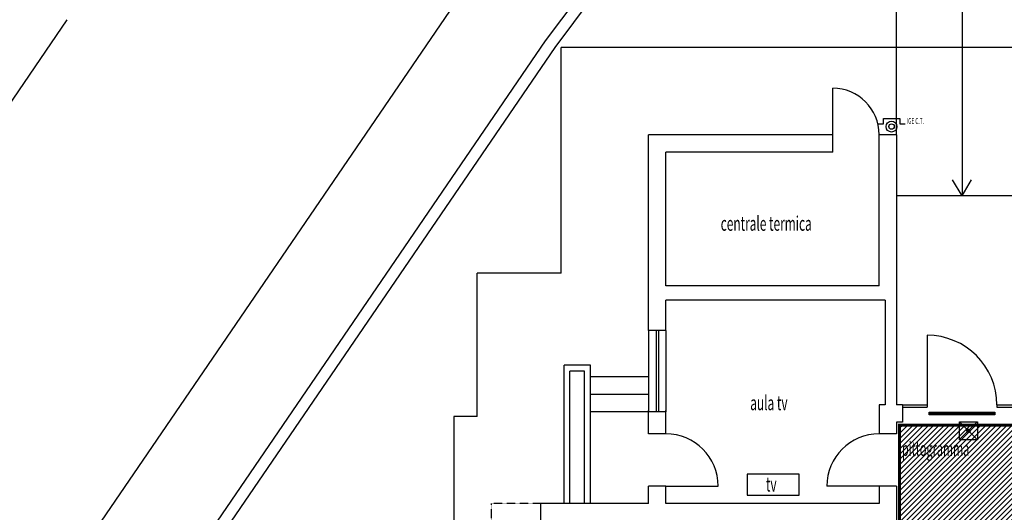
# Model space of a CAD drawing. Units: millimetres. Extents: x -10381 to 7750, y -3639 to 6125.
# Drawn here: x -8167 to -6473, y 2937 to 3785 of the extents above; entities that cross this region are included whole.
import ezdxf
from ezdxf.enums import TextEntityAlignment as Align

# ---------------------------------------------------------------- set-up
doc = ezdxf.new("R2010")
doc.units = ezdxf.units.MM
doc.linetypes.add('NASCOSTA2', pattern=[4.7625, 3.175, -1.5875])
doc.linetypes.add('TRATTEGGIATA2', pattern=[9.525, 6.35, -3.175])
for name, color, linetype in [('antincendio', 242, 'Continuous'), ('ARREDI', 213, 'Continuous'), ('DEMOLIZIONE 2L', 92, 'Continuous'), ('elettrico', 8, 'Continuous'), ('legge10', 7, 'Continuous'), ('LINEE FINE', 8, 'Continuous'), ('SEZIONI', 7, 'Continuous'), ('vetri', 142, 'Continuous')]:
    doc.layers.add(name, color=color, linetype=linetype)
doc.layers.add('COSTRUZIONE', color=1, linetype='Continuous', lineweight=20)
doc.styles.add('ROMANS', font='romans')
doc.styles.add('SIMPLEX', font='simplex', dxfattribs={"width": 0.65})

# ---------------------------------------------------------------- blocks, each defined once
blk = doc.blocks.new('111512')
at = {"color": 0, "linetype": 'ByBlock', "lineweight": 25}
for p, q in [((-2.75, -5.5), (-2.75, 0)), ((-2.75, 0), (2.75, 0)), ((2.75, 0), (2.75, -5.5)), ((2.5, -5.25), (-2.5, -0.25)), ((2.5, -0.25), (-2.5, -5.25)), ((-0.5, -2.74), (-0.09, -2.26)), ((-0.48, -2.87), (0.05, -2.25)), ((-0.44, -2.98), (0.16, -2.28)), ((-0.44, -2.51), (-0.3, -2.35)), ((-0.39, -3.07), (0.25, -2.32)), ((-0.32, -3.14), (0.33, -2.38)), ((-0.23, -3.19), (0.4, -2.45)), ((-0.13, -3.23), (0.46, -2.54)), ((-0.02, -3.25), (0.49, -2.66)), ((0.13, -3.23), (0.5, -2.8)), ((2.75, -5.5), (-2.75, -5.5))]:
    blk.add_line(p, q, dxfattribs=at)
blk.add_circle((0, -2.75), 0.5, dxfattribs=at)
at = {"color": 2, "linetype": 'ByBlock', "lineweight": 18, "style": 'SIMPLEX', "width": 0.81, "flags": 1}
for tag, p in [('UBICC', (-4.75, 4.25)), ('ALIASC', (-4.75, -1.75))]:
    blk.add_attdef(tag, text='', height=2, dxfattribs=at).set_placement(p, align=Align.RIGHT)
at = {"color": 2, "linetype": 'ByBlock', "lineweight": 18, "style": 'SIMPLEX', "width": 0.81}
for tag, p in [('FUNZ1C', (-4.75, 1.25)), ('SIGLAC', (-4.75, -1.75))]:
    blk.add_attdef(tag, text='', height=2, dxfattribs=at).set_placement(p, align=Align.RIGHT)
blk.add_attdef('NOTEC', text='', height=2, dxfattribs=at).set_placement((-4.75, -3.75), align=Align.TOP_RIGHT)
at = {"color": 2, "linetype": 'ByBlock', "lineweight": 18, "style": 'SIMPLEX', "width": 0.81, "flags": 1}
for tag, p in [('CODICE2C', (-4.75, -6.5)), ('VINCOLOC', (-4.75, -12)), ('CODICE1C', (-4.75, -9.25))]:
    blk.add_attdef(tag, text='', height=2, dxfattribs=at).set_placement(p, align=Align.TOP_RIGHT)
blk = doc.blocks.new('111412')
at = {"color": 0, "linetype": 'ByBlock', "lineweight": 25}
for p, q in [((1.25, 6.25), (1.25, 3.75)), ((1.25, 3.75), (3.75, 3.75)), ((3.75, 3.75), (3.75, -3.75)), ((1.25, -3.75), (1.25, -6.25)), ((3.75, -3.75), (1.25, -3.75))]:
    blk.add_line(p, q, dxfattribs=at)
for radius in [2.5, 1.25]:
    blk.add_circle((0, 0), radius, dxfattribs=at)
at = {"color": 2, "linetype": 'ByBlock', "lineweight": 18, "style": 'SIMPLEX', "width": 0.81, "flags": 1}
for tag, p in [('UBICC', (-4.5, 7)), ('ALIASC', (-4.5, 1))]:
    blk.add_attdef(tag, text='', height=2, dxfattribs=at).set_placement(p, align=Align.RIGHT)
at = {"color": 2, "linetype": 'ByBlock', "lineweight": 18, "style": 'SIMPLEX', "width": 0.81}
for tag, p in [('FUNZ1C', (-4.5, 4)), ('SIGLAC', (-4.5, 1))]:
    blk.add_attdef(tag, text='', height=2, dxfattribs=at).set_placement(p, align=Align.RIGHT)
at = {"color": 2, "linetype": 'ByBlock', "lineweight": 18, "style": 'SIMPLEX', "width": 0.81, "flags": 1}
for tag, p in [('CODICE2C', (-4.5, -3.75)), ('CODICE1C', (-4.5, -6.5)), ('VINCOLOC', (-4.5, -9.25))]:
    blk.add_attdef(tag, text='', height=2, dxfattribs=at).set_placement(p, align=Align.TOP_RIGHT)
at = {"color": 2, "linetype": 'ByBlock', "lineweight": 18, "style": 'SIMPLEX', "width": 0.81}
blk.add_attdef('NOTEC', text='', height=2, dxfattribs=at).set_placement((-4.5, -1), align=Align.TOP_RIGHT)

msp = doc.modelspace()

# ---------------------------------------------------------------- hatches: boundary and pattern name
at = {"layer": 'antincendio', "linetype": 'Continuous'}
h = msp.add_hatch(dxfattribs=at)
h.set_pattern_fill('ANSI31', color=256, scale=0.01, angle=90, style=0)
h.set_pattern_definition([(135, (-13770.970234, -38099.297915), (-0.022450640303, -0.022450640303), [])])
h.paths.add_polyline_path([(-6489, 3109.6), (-6489, 3104.7), (-6602.1, 3104.7), (-6602.1, 3109.6)])
at = {"layer": 'DEMOLIZIONE 2L'}
h = msp.add_hatch(dxfattribs=at)
h.set_pattern_fill('LINE', color=256, scale=2, angle=45, style=0)
h.paths.add_polyline_path([(-5825, 3087), (-6653, 3087), (-6653, 1452), (-5825, 1452)])

# ---------------------------------------------------------------- linework, layer by layer
at = {"layer": 'antincendio', "linetype": 'Continuous'}
msp.add_lwpolyline([(-6489, 3109.6), (-6489, 3104.7), (-6602.1, 3104.7), (-6602.1, 3109.6)], close=True, dxfattribs=at)
at = {"layer": 'ARREDI'}
msp.add_lwpolyline([(-6915.2, 2966.7), (-6825.8, 2966.7), (-6825.8, 3002.7), (-6915.2, 3002.7)], close=True, dxfattribs=at)
at = {"layer": 'COSTRUZIONE', "linetype": 'NASCOSTA2', "ltscale": 10, "const_width": 5}
msp.add_lwpolyline([(-6653, 3087), (-5825, 3087), (-5825, 1452), (-6653, 1452)], close=True, dxfattribs=at)
at = {"layer": 'LINEE FINE'}
for p, q in [((-7262.1, 3748.6), (-6889.4, 4245.5)), ((-7245.8, 3737), (-6873.4, 4233.5)), ((-6658, 3587), (-6658, 4072)), ((-6545.5, 4072), (-6545.5, 3482)), ((-8663, 1989.1), (-7398.4, 3841.7)), ((-10380.9, 421.6), (-8084.9, 3784.9)), ((-8498, 1938.2), (-7262.1, 3748.6)), ((-8478, 1932), (-7245.8, 3737)), ((-7235, 3348.5), (-7235, 3737)), ((-6433, 3737), (-7235, 3737)), ((-6545.5, 3482), (-6561.8, 3509)), ((-6545.5, 3482), (-6529.3, 3509)), ((-6433, 3482), (-6658, 3482)), ((-7235, 3348.5), (-7380, 3348.5)), ((-7380, 3102), (-7380, 3348.5)), ((-7085, 3250), (-7085, 3110)), ((-7055, 3250), (-7055, 3110)), ((-7185, 3190), (-7230, 3190)), ((-7230, 2952), (-7230, 3190)), ((-7185, 2952), (-7185, 3190)), ((-7195, 3180), (-7220, 3180)), ((-7220, 2952), (-7220, 3180)), ((-7195, 2952), (-7195, 3180)), ((-7085, 3170), (-7185, 3170)), ((-7085, 3140), (-7185, 3140)), ((-7380, 3102), (-7420, 3102)), ((-7420, 3102), (-7420, 900)), ((-7085, 3110), (-7185, 3110))]:
    msp.add_line(p, q, dxfattribs=at)
at = {"layer": 'LINEE FINE', "linetype": 'TRATTEGGIATA2', "ltscale": 0.03}
for p in [(-7355, 2918), (-7270, 2952)]:
    msp.add_line(p, (-7355, 2952), dxfattribs=at)
at = {"layer": 'SEZIONI'}
for p, q in [((-6768, 3587), (-7085, 3587)), ((-7085, 3250), (-7085, 3587)), ((-6768, 3557), (-6768, 3587)), ((-6688, 3557), (-6688, 3587)), ((-6658, 3587), (-6688, 3587)), ((-6658, 3587), (-6658, 3122)), ((-6768, 3557), (-7055, 3557)), ((-7055, 3327), (-7055, 3557)), ((-6688, 3327), (-6688, 3557)), ((-6688, 3327), (-7055, 3327)), ((-7055, 3250), (-7055, 3302)), ((-6678, 3302), (-7055, 3302)), ((-6678, 3302), (-6678, 3122)), ((-7055, 3250), (-7085, 3250)), ((-6678, 3122), (-6688, 3122)), ((-6688, 3122), (-6688, 3072)), ((-6648, 3122), (-6658, 3122)), ((-6648, 3122), (-6648, 3092)), ((-7085, 3072), (-7085, 3112)), ((-7055, 3110), (-7085, 3110)), ((-7055, 3072), (-7055, 3112)), ((-6658, 3092), (-6658, 3072)), ((-6648, 3092), (-6658, 3092)), ((-7055, 3072), (-7085, 3072)), ((-6658, 3072), (-6688, 3072)), ((-7055, 2982), (-7085, 2982)), ((-7085, 2952), (-7085, 2982)), ((-7055, 2952), (-7055, 2982)), ((-6688, 2982), (-6688, 2952)), ((-6658, 2982), (-6688, 2982)), ((-6658, 2982), (-6658, 2807)), ((-7085, 2952), (-7270, 2952)), ((-7270, 2833), (-7270, 2952)), ((-6688, 2952), (-7055, 2952))]:
    msp.add_line(p, q, dxfattribs=at)
at = {"layer": 'vetri'}
for p, q in [((-6768, 3587), (-6768, 3667)), ((-7072, 3250), (-7072, 3110)), ((-7068, 3250), (-7068, 3110)), ((-6605.5, 3241.8), (-6605.5, 3118)), ((-6648, 3122), (-6605.5, 3122)), ((-6648, 3118), (-6605.5, 3118)), ((-6485.5, 3122), (-6443, 3122)), ((-6485.5, 3122), (-6485.5, 3118)), ((-6485.5, 3118), (-6443, 3118)), ((-7055, 2982), (-6965, 2982)), ((-6688, 2982), (-6778, 2982))]:
    msp.add_line(p, q, dxfattribs=at)
for centre, radius, start, end in [((-6768, 3587), 80, 360, 90), ((-6605.5, 3121.8), 120, 0, 90), ((-7055, 2982), 90, 0, 90), ((-6688, 2982), 90, 90, 180)]:
    msp.add_arc(centre, radius, start, end, dxfattribs=at)

# ---------------------------------------------------------------- block references
at = {"layer": 'antincendio', "xscale": 3.75000000003638, "yscale": 3.749999999854481, "zscale": 3.75, "rotation": 90}
msp.add_blockref('111412', (-6666.8, 3600.9), dxfattribs=at)
at = {"layer": 'elettrico', "xscale": 5.62500000005457, "yscale": 5.624999999781721, "zscale": 5.624999999999999, "rotation": 180}
msp.add_blockref('111512', (-6534.4, 3061.8), dxfattribs=at)

# ---------------------------------------------------------------- texts
at = {"layer": 'antincendio', "style": 'ROMANS', "width": 0.6}
msp.add_text('IGE C.T.', height=10, dxfattribs=at).set_placement((-6640.5, 3605.6))
at = {"layer": 'legge10', "style": 'ROMANS'}
for s, width, p in [('centrale termica', 0.6, (-6960.7, 3421.6)), ('aula tv', 0.6, (-6909.9, 3112.7)), ('pittogramma', 0.55, (-6649, 3033.9)), ('tv', 0.6, (-6882.9, 2972.7))]:
    msp.add_text(s, height=25, dxfattribs=dict(at, width=width)).set_placement(p)

doc.saveas('drawing.dxf')
